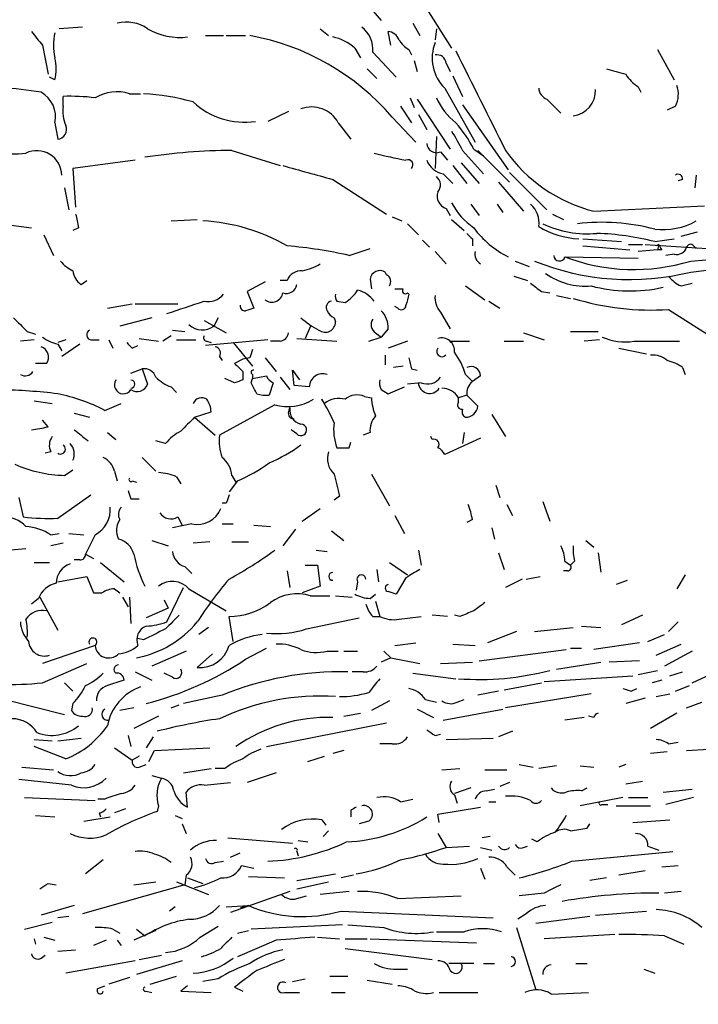
# Model space of a CAD drawing. Extents: x 12 to 358994, y -178430 to 180079.
# Drawn here: x 652 to 693, y 53 to 113 of the extents above; entities that cross this region are included whole.
import ezdxf

# ---------------------------------------------------------------- set-up
doc = ezdxf.new("R2010")
doc.units = 0
doc.header["$MEASUREMENT"] = 0
doc.layers.add('MAIN', color=5, linetype='CONTINUOUS')

msp = doc.modelspace()

# ---------------------------------------------------------------- linework, layer by layer
at = {"layer": 'MAIN'}
for p, q in [((672.338, 114.7233), (673.7773, 113.03)), ((676.5713, 113.7073), (678.0953, 111.3366)), ((675.7247, 112.8606), (676.148, 112.0986)), ((655.4893, 112.6066), (654.05, 112.522)), ((670.052, 112.522), (670.56, 112.0986)), ((674.37, 111.506), (674.2007, 112.3526)), ((677.164, 112.522), (677.0793, 111.8446)), ((663.0247, 112.0986), (664.1253, 112.0986)), ((664.2947, 112.0986), (665.48, 112.0986)), ((653.034, 111.506), (653.3727, 109.728)), ((672.1687, 111.3366), (672.5073, 110.744)), ((673.2693, 111.0826), (674.7087, 109.5586)), ((675.4707, 111.252), (675.64, 110.9133)), ((690.7107, 111.252), (691.7267, 109.3893)), ((675.8093, 110.5746), (675.9787, 109.8973)), ((677.7567, 110.4053), (678.0107, 109.8973)), ((672.9307, 110.0666), (673.5233, 109.474)), ((653.796, 109.3893), (653.4573, 109.5586)), ((678.18, 109.6433), (678.7727, 108.3733)), ((658.368, 108.5426), (659.0453, 108.5426)), ((677.672, 108.8813), (679.5347, 105.5793)), ((689.5253, 108.966), (689.6947, 108.6273)), ((654.304, 107.7806), (654.304, 108.3733)), ((675.5553, 108.2886), (675.8093, 107.696)), ((675.9787, 108.204), (678.0107, 105.156)), ((683.9373, 108.204), (684.784, 107.3573)), ((668.1047, 107.442), (666.8347, 106.8493)), ((674.9627, 107.7806), (675.64, 106.7646)), ((678.7727, 107.8653), (681.5667, 103.886)), ((691.8113, 107.7806), (691.3033, 107.5266)), ((653.796, 106.7646), (653.9653, 105.7486)), ((671.1527, 106.7646), (671.9147, 105.7486)), ((674.4547, 107.1033), (675.894, 105.5793)), ((676.0633, 107.2726), (676.5713, 106.3413)), ((677.164, 105.918), (677.0793, 103.9706)), ((664.6333, 105.0713), (667.5967, 104.14)), ((677.418, 104.9866), (677.8413, 104.4786)), ((678.7727, 105.0713), (680.0427, 103.632)), ((679.45, 105.156), (680.0427, 104.7326)), ((679.704, 105.0713), (681.6513, 103.124)), ((658.7067, 104.4786), (654.8967, 103.9706)), ((678.688, 104.3093), (679.7887, 103.0393)), ((654.8967, 103.9706), (655.066, 101.6)), ((678.18, 104.14), (679.0267, 103.0393)), ((681.6513, 103.7166), (683.9373, 101.4306)), ((670.814, 103.2933), (674.116, 101.1766)), ((677.5873, 103.632), (678.18, 103.0393)), ((680.974, 103.124), (682.498, 101.346)), ((692.2347, 103.2933), (691.9807, 103.2086)), ((693.0813, 103.5473), (692.9967, 102.7853)), ((654.3887, 102.7853), (654.6427, 101.4306)), ((677.7567, 101.5153), (678.0107, 101.092)), ((679.2807, 101.7693), (679.7887, 101.092)), ((680.8893, 101.7693), (681.228, 101.2613)), ((686.816, 101.346), (693.5893, 101.6846)), ((660.908, 100.7533), (662.5167, 100.838)), ((674.4547, 101.0073), (675.0473, 100.7533)), ((678.0953, 100.838), (678.8573, 100.1606)), ((684.276, 101.1766), (684.9533, 100.838)), ((650.494, 100.584), (652.3567, 100.33)), ((655.2353, 100.33), (654.8967, 100.1606)), ((675.386, 100.584), (676.0633, 99.9066)), ((692.15, 99.822), (693.166, 100.076)), ((653.1187, 99.9066), (653.7113, 98.6366)), ((676.3173, 99.568), (676.7407, 99.1446)), ((679.3653, 99.6526), (679.3653, 99.2293)), ((686.1387, 99.6526), (688.5093, 99.4833)), ((690.5413, 99.4833), (691.7267, 99.6526)), ((671.83, 98.6366), (673.1, 99.06)), ((677.0793, 98.8906), (677.7567, 98.1286)), ((686.1387, 99.2293), (689.0173, 98.9753)), ((688.9327, 99.314), (689.7793, 99.314)), ((690.7107, 98.9753), (689.5253, 98.8906)), ((689.9487, 99.314), (693.7587, 99.06)), ((690.7953, 99.314), (690.626, 99.2293)), ((690.7953, 99.314), (690.7107, 98.9753)), ((690.9647, 98.9753), (690.7107, 98.9753)), ((692.7427, 98.298), (701.1247, 98.9753)), ((692.912, 99.2293), (693.0813, 99.06)), ((681.99, 98.298), (682.8367, 97.9593)), ((685.038, 98.552), (689.5253, 98.4673)), ((691.7267, 98.7213), (691.2187, 98.6366)), ((692.7427, 97.6206), (694.182, 97.79)), ((655.4047, 96.8586), (655.7433, 97.1126)), ((668.02, 97.1126), (667.5967, 97.1126)), ((673.1, 97.1973), (673.1847, 96.6046)), ((674.116, 97.4513), (674.0313, 97.6206)), ((681.9053, 97.3666), (682.752, 97.1126)), ((666.6653, 97.028), (665.5647, 96.4353)), ((678.942, 96.774), (680.1273, 95.9273)), ((692.15, 96.774), (692.8273, 96.9433)), ((665.5647, 96.4353), (665.988, 95.4193)), ((671.068, 95.8426), (671.576, 95.758)), ((675.386, 96.3506), (675.4707, 96.266)), ((680.3813, 95.8426), (681.0587, 95.4193)), ((683.5987, 96.4353), (684.1067, 96.3506)), ((684.53, 96.1813), (685.3767, 96.012)), ((657.0133, 95.4193), (658.5373, 95.6733)), ((658.7067, 95.6733), (661.3313, 95.6733)), ((674.7933, 95.4193), (674.624, 95.504)), ((691.388, 95.3346), (694.182, 93.5566)), ((659.7227, 94.8266), (657.7753, 94.3186)), ((662.94, 94.6573), (664.2947, 93.8953)), ((663.7867, 94.8266), (663.5327, 94.3186)), ((670.8987, 94.8266), (670.9833, 94.5726)), ((677.418, 95.1653), (678.0107, 94.1493)), ((660.9927, 94.0646), (661.7547, 93.98)), ((669.4593, 94.3186), (669.1207, 93.5566)), ((674.2007, 94.1493), (673.7773, 93.6413)), ((652.526, 93.472), (651.6793, 93.3873)), ((652.1027, 93.98), (652.6107, 93.8106)), ((654.4733, 93.472), (653.9653, 93.3026)), ((655.9973, 93.472), (656.5053, 93.472)), ((657.098, 93.472), (657.352, 92.964)), ((658.9607, 93.5566), (660.146, 93.3873)), ((660.908, 93.726), (660.4, 93.3873)), ((661.2467, 93.472), (662.432, 93.472)), ((666.8347, 93.472), (663.0247, 93.1333)), ((668.6127, 93.5566), (671.068, 93.3873)), ((673.0153, 93.3873), (673.7773, 93.6413)), ((673.4387, 93.8953), (673.7773, 93.6413)), ((682.498, 93.8953), (683.768, 93.472)), ((685.3767, 93.98), (687.07, 93.98)), ((687.1547, 93.472), (686.2233, 93.3873)), ((653.9653, 93.218), (654.2193, 92.7946)), ((655.32, 93.218), (654.2193, 92.456)), ((658.5373, 92.964), (658.876, 93.1333)), ((663.1093, 93.3873), (663.3633, 93.3026)), ((664.718, 93.3026), (665.9033, 91.8633)), ((667.5967, 93.3873), (667.004, 93.3873)), ((675.386, 93.3873), (674.2007, 92.964)), ((678.0107, 93.3873), (679.196, 93.3873)), ((681.3127, 93.3873), (682.498, 93.3873)), ((688.34, 92.964), (690.0333, 92.6253)), ((689.2713, 93.3873), (692.0653, 93.3873)), ((663.8713, 92.456), (664.0407, 92.202)), ((665.3107, 92.2866), (664.8027, 92.0326)), ((665.734, 92.3713), (665.3107, 92.2866)), ((666.6653, 92.3713), (667.3427, 91.5246)), ((674.0313, 92.5406), (674.0313, 91.948)), ((653.288, 92.0326), (652.6107, 92.0326)), ((658.4527, 91.44), (659.13, 91.694)), ((659.13, 91.694), (659.4687, 90.7626)), ((675.132, 91.8633), (674.5393, 91.7786)), ((675.64, 91.694), (675.9787, 91.6093)), ((692.2347, 91.7786), (692.404, 91.3553)), ((664.8027, 90.8473), (664.21, 91.1013)), ((665.3107, 91.5246), (665.3107, 91.0166)), ((665.8187, 90.8473), (665.9033, 91.1013)), ((665.9033, 91.3553), (665.9033, 91.1013)), ((665.9033, 91.1013), (666.75, 91.2706)), ((667.5967, 91.186), (668.1893, 90.424)), ((668.4433, 90.678), (668.3587, 91.6093)), ((668.3587, 91.6093), (668.782, 91.0166)), ((678.942, 91.3553), (679.3653, 90.932)), ((679.8733, 91.2706), (679.3653, 90.932)), ((660.908, 90.5933), (661.2467, 90.2546)), ((667.1733, 90.8473), (666.9193, 90.0853)), ((669.3747, 90.5933), (668.4433, 90.678)), ((673.7773, 90.424), (674.2007, 90.17)), ((674.2007, 90.17), (675.2167, 90.5933)), ((676.2327, 90.8473), (675.386, 90.7626)), ((670.306, 89.5773), (670.1367, 89.8313)), ((672.7613, 90.0006), (673.1847, 89.916)), ((679.0267, 90.0853), (678.5187, 89.916)), ((678.5187, 89.662), (678.5187, 89.916)), ((679.0267, 90.0853), (679.704, 89.408)), ((652.526, 89.7466), (653.6267, 89.5773)), ((656.844, 89.154), (657.86, 89.5773)), ((667.258, 89.4926), (663.8713, 87.63)), ((668.1047, 88.9846), (668.1893, 89.3233)), ((654.9813, 88.9846), (655.9127, 88.7306)), ((662.3473, 88.7306), (663.3633, 89.0693)), ((662.3473, 88.7306), (663.6173, 87.63)), ((680.5507, 88.9), (681.3973, 87.5453)), ((653.3727, 88.138), (653.034, 88.5613)), ((657.0133, 87.7993), (657.5213, 87.376)), ((668.6127, 87.7146), (668.274, 87.9686)), ((673.1, 87.7993), (672.6767, 87.63)), ((676.91, 87.376), (676.8253, 87.5453)), ((679.8733, 87.4606), (677.672, 86.4446)), ((678.8573, 87.7993), (678.7727, 87.122)), ((660.5693, 87.122), (659.9767, 87.2913)), ((671.83, 86.868), (671.9147, 87.2066)), ((653.542, 86.614), (653.2033, 86.5293)), ((659.13, 86.2753), (659.9767, 85.4286)), ((654.3887, 85.1746), (654.8967, 85.5133)), ((657.4367, 85.4286), (657.606, 84.836)), ((661.2467, 85.09), (661.5007, 84.6666)), ((664.6333, 85.1746), (664.8873, 84.7513)), ((673.1847, 85.2593), (674.2853, 83.312)), ((658.5373, 84.836), (658.7913, 84.7513)), ((664.972, 84.836), (664.464, 84.1586)), ((680.8047, 84.582), (681.0587, 83.82)), ((651.5947, 83.82), (651.8487, 82.6346)), ((653.9653, 82.55), (655.9973, 83.9893)), ((671.2373, 83.9046), (670.8987, 83.6506)), ((658.4527, 83.7353), (658.9607, 83.7353)), ((664.2947, 83.4813), (664.0407, 83.4813)), ((681.482, 83.3966), (681.8207, 82.7193)), ((683.6833, 83.566), (684.1067, 82.3806)), ((661.3313, 82.6346), (661.5853, 82.1266)), ((668.9513, 82.3806), (670.052, 83.1426)), ((674.624, 82.7193), (675.2167, 81.6186)), ((662.178, 82.2113), (660.9927, 81.9573)), ((664.0407, 82.2113), (664.718, 82.2113)), ((665.988, 82.1266), (667.004, 82.042)), ((679.3653, 82.4653), (679.0267, 82.296)), ((653.542, 81.534), (654.05, 81.6186)), ((654.6427, 81.6186), (655.574, 81.534)), ((656.2513, 81.534), (655.6587, 80.3486)), ((668.528, 81.8726), (667.766, 80.8566)), ((670.7293, 81.788), (671.4913, 81.1953)), ((680.5507, 81.9573), (680.72, 81.28)), ((654.304, 81.026), (653.542, 80.8566)), ((659.7227, 81.1953), (660.7387, 80.8566)), ((663.2787, 81.1106), (662.2627, 81.026)), ((664.6333, 81.1106), (665.6493, 81.1106)), ((686.308, 81.1953), (686.816, 80.772)), ((652.018, 80.6873), (651.0867, 80.6026)), ((655.6587, 80.3486), (656.1667, 80.0946)), ((669.798, 80.6026), (670.4753, 80.518)), ((676.0633, 80.6026), (676.2327, 79.6713)), ((680.974, 80.4333), (681.3127, 79.4173)), ((687.07, 80.4333), (687.2393, 79.248)), ((652.526, 79.8406), (653.4573, 79.8406)), ((655.32, 80.01), (654.9813, 80.01)), ((656.59, 79.8406), (658.0293, 78.6553)), ((661.7547, 79.5866), (662.178, 79.1633)), ((669.1207, 79.6713), (669.8827, 79.6713)), ((669.8827, 79.6713), (670.052, 78.4013)), ((674.2853, 79.8406), (675.386, 79.0786)), ((685.038, 79.9253), (685.3767, 79.6713)), ((685.6307, 79.9253), (685.3767, 79.6713)), ((653.9653, 78.6553), (655.7433, 78.994)), ((655.7433, 78.994), (656.1667, 77.978)), ((668.02, 79.3326), (668.1893, 78.3166)), ((673.5233, 79.4173), (673.608, 78.6553)), ((682.6673, 78.8246), (683.514, 78.994)), ((685.2073, 79.3326), (684.9533, 79.3326)), ((692.404, 79.0786), (691.896, 78.232)), ((670.052, 78.4013), (668.9513, 77.978)), ((672.338, 78.6553), (672.2533, 78.1473)), ((675.3013, 78.9093), (674.7087, 77.8933)), ((682.4133, 78.8246), (681.3973, 78.3166)), ((688.848, 78.74), (688.1707, 78.486)), ((656.1667, 77.978), (656.6747, 77.978)), ((657.4367, 78.232), (657.7753, 77.978)), ((660.654, 76.2), (661.67, 78.3166)), ((662.0087, 78.232), (664.2947, 76.8773)), ((669.4593, 77.8086), (670.6447, 77.8086)), ((670.9833, 77.8086), (671.9993, 77.724)), ((673.1, 77.6393), (673.4387, 77.8933)), ((652.78, 77.6393), (652.3567, 77.3006)), ((652.8647, 77.724), (653.9653, 75.692)), ((657.9447, 77.724), (658.2833, 77.1313)), ((658.368, 77.724), (658.4527, 76.1153)), ((660.4847, 77.5546), (660.7387, 77.0466)), ((673.4387, 77.47), (673.6927, 76.5386)), ((660.7387, 77.0466), (659.384, 76.454)), ((677.8413, 76.5386), (676.91, 76.6233)), ((678.6033, 76.5386), (678.2647, 76.6233)), ((689.7793, 76.6233), (688.5093, 76.0306)), ((664.718, 75.0146), (664.464, 76.5386)), ((669.2053, 75.7766), (672.4227, 76.454)), ((673.2693, 76.5386), (673.6927, 76.5386)), ((674.878, 76.3693), (676.2327, 76.5386)), ((691.9807, 76.2), (691.388, 75.6073)), ((663.194, 75.8613), (662.6013, 75.438)), ((682.0747, 75.6073), (680.2967, 74.93)), ((683.1753, 75.6073), (685.546, 75.8613)), ((686.054, 75.946), (687.2393, 75.8613)), ((690.118, 75.0146), (691.134, 75.438)), ((656.2513, 74.7606), (653.034, 73.66)), ((659.2147, 75.0993), (658.876, 75.184)), ((674.624, 74.7606), (675.894, 74.93)), ((678.18, 74.8453), (679.5347, 74.7606)), ((689.61, 74.93), (686.816, 74.5066)), ((690.626, 74.168), (692.15, 74.8453)), ((661.8393, 74.422), (659.7227, 73.4906)), ((662.5167, 73.406), (663.448, 74.2526)), ((665.48, 73.914), (666.75, 74.5913)), ((670.4753, 74.422), (671.1527, 74.422)), ((671.4913, 74.422), (672.338, 74.422)), ((673.9467, 74.422), (674.37, 73.9986)), ((679.7887, 73.8293), (685.1227, 74.5066)), ((685.3767, 74.5913), (686.054, 74.5913)), ((692.8273, 74.422), (691.134, 73.4906)), ((653.034, 72.4746), (655.7433, 73.66)), ((674.37, 73.9986), (673.7773, 73.7446)), ((674.37, 73.9986), (676.148, 73.66)), ((677.418, 73.66), (679.3653, 73.7446)), ((684.53, 73.3213), (687.2393, 73.7446)), ((689.61, 73.8293), (687.7473, 73.7446)), ((658.7067, 73.152), (659.7227, 72.644)), ((660.9927, 72.8133), (660.4847, 73.0673)), ((672.6767, 73.152), (671.9993, 73.152)), ((675.7247, 73.0673), (678.3493, 72.7286)), ((689.5253, 72.9826), (690.7107, 73.2366)), ((691.4727, 72.898), (692.2347, 73.152)), ((692.8273, 72.4746), (693.928, 72.9826)), ((654.3887, 72.4746), (654.8967, 71.9666)), ((681.3127, 72.0513), (683.5987, 72.4746)), ((683.768, 72.5593), (689.1867, 72.898)), ((690.9647, 72.644), (690.372, 72.4746)), ((680.974, 71.9666), (679.704, 71.7126)), ((686.6467, 71.7973), (681.3973, 70.9506)), ((689.102, 71.9666), (689.4407, 72.136)), ((690.626, 71.628), (691.4727, 71.7973)), ((691.8113, 71.9666), (692.658, 72.3053)), ((650.748, 71.4586), (654.3887, 70.5273)), ((654.8967, 71.2046), (654.812, 70.7813)), ((664.0407, 71.7126), (661.67, 71.2046)), ((674.2853, 71.374), (673.1847, 70.7813)), ((676.4867, 71.4586), (677.164, 71.2893)), ((678.434, 71.2893), (678.8573, 71.4586)), ((689.9487, 71.5433), (688.7633, 71.2046)), ((692.4887, 70.9506), (693.42, 71.2893)), ((658.622, 70.9506), (657.7753, 70.7813)), ((660.908, 70.9506), (661.416, 71.12)), ((671.4913, 70.4426), (672.5073, 70.612)), ((675.9787, 70.866), (676.9947, 70.358)), ((677.5873, 70.1886), (681.228, 70.866)), ((691.896, 70.612), (690.2873, 69.6806)), ((660.146, 70.4426), (658.622, 69.6806)), ((666.75, 68.58), (674.116, 70.0193)), ((686.2233, 70.358), (685.038, 70.1886)), ((686.816, 70.358), (686.4773, 70.4426)), ((677.0793, 69.2573), (677.418, 69.342)), ((681.8207, 69.5113), (680.974, 69.1726)), ((652.526, 69.0033), (653.6267, 68.9186)), ((653.9653, 68.9186), (655.4047, 69.088)), ((658.2833, 69.2573), (658.4527, 68.58)), ((659.8073, 69.1726), (659.384, 68.4953)), ((674.4547, 68.7493), (673.6927, 68.7493)), ((677.7567, 69.0033), (680.6353, 69.088)), ((691.388, 68.7493), (691.9807, 68.834)), ((654.4733, 67.818), (652.526, 68.58)), ((657.4367, 68.4953), (658.5373, 67.7333)), ((659.5533, 67.6486), (659.892, 68.326)), ((659.892, 68.326), (663.2787, 68.4953)), ((671.4913, 68.326), (670.814, 68.1566)), ((691.3033, 68.2413), (690.2873, 68.1566)), ((692.4887, 68.326), (693.8433, 68.4106)), ((658.9607, 67.9873), (658.5373, 67.7333)), ((669.29, 67.6486), (670.306, 67.9873)), ((651.764, 67.31), (653.7113, 67.1406)), ((658.9607, 67.31), (659.384, 67.4793)), ((661.67, 66.9713), (663.3633, 67.2253)), ((664.21, 67.2253), (663.6173, 67.2253)), ((667.3427, 66.9713), (665.5647, 66.3786)), ((677.5027, 67.1406), (678.6033, 67.2253)), ((680.1273, 67.1406), (681.482, 67.1406)), ((682.244, 67.4793), (683.0907, 67.31)), ((684.53, 67.3946), (683.4293, 67.2253)), ((685.9693, 67.3946), (686.816, 67.31)), ((688.7633, 67.4793), (688.34, 67.31)), ((654.812, 66.2093), (651.5947, 66.548)), ((659.7227, 66.802), (660.3153, 66.6326)), ((662.94, 66.2093), (664.5487, 66.3786)), ((681.6513, 66.3786), (681.0587, 66.1246)), ((688.7633, 66.294), (689.7793, 66.4633)), ((661.924, 64.8546), (661.8393, 65.786)), ((679.2807, 66.04), (678.2647, 65.7013)), ((680.212, 65.8706), (680.72, 65.9553)), ((686.054, 65.8706), (686.3927, 66.04)), ((691.0493, 65.786), (692.8273, 65.9553)), ((651.9333, 65.4473), (656.2513, 65.278)), ((656.844, 65.3626), (656.4207, 65.3626)), ((674.9627, 65.1933), (675.7247, 65.3626)), ((678.2647, 65.6166), (678.434, 65.1086)), ((680.3813, 65.1933), (680.8047, 65.1933)), ((688.594, 65.4473), (685.9693, 64.9393)), ((688.9327, 65.4473), (690.118, 65.4473)), ((692.912, 65.4473), (691.2187, 65.024)), ((656.5053, 64.516), (656.59, 64.262)), ((658.114, 64.77), (657.4367, 64.516)), ((660.146, 64.9393), (660.0613, 64.6006)), ((671.9147, 64.6853), (671.9147, 64.262)), ((677.2487, 64.4313), (679.8733, 64.8546)), ((687.324, 65.024), (687.6627, 65.024)), ((688.1707, 64.9393), (690.2873, 64.9393)), ((652.6107, 64.3466), (653.796, 64.262)), ((655.574, 64.008), (657.1827, 64.262)), ((661.162, 64.3466), (661.5853, 64.1773)), ((670.1367, 64.0926), (670.3907, 63.754)), ((673.0153, 64.008), (672.4227, 63.8386)), ((677.3333, 63.9233), (677.2487, 64.4313)), ((689.1867, 63.9233), (691.4727, 64.0926)), ((661.5853, 63.8386), (661.8393, 63.246)), ((670.56, 63.4153), (670.2213, 63.0766)), ((686.3927, 63.5846), (686.562, 63.8386)), ((664.3793, 62.992), (668.3587, 62.6533)), ((668.6973, 62.8226), (669.29, 62.738)), ((677.2487, 63.246), (677.7567, 62.3993)), ((680.466, 63.0766), (679.958, 62.992)), ((683.3447, 62.738), (683.006, 62.9073)), ((668.6127, 62.1453), (668.6973, 61.8913)), ((677.7567, 62.3993), (679.196, 62.484)), ((679.8733, 62.3993), (680.5507, 62.23)), ((682.498, 62.3993), (682.752, 62.484)), ((685.4613, 61.5526), (691.642, 62.1453)), ((690.118, 62.484), (690.7953, 62.23)), ((656.7593, 61.6373), (655.6587, 60.7906)), ((663.6173, 61.468), (664.1253, 61.5526)), ((664.5487, 61.8066), (665.1413, 62.0606)), ((665.226, 61.2986), (665.988, 61.1293)), ((679.8733, 61.1293), (680.1273, 60.452)), ((681.482, 61.214), (681.99, 60.706)), ((689.9487, 60.96), (688.34, 60.706)), ((690.9647, 61.214), (691.9807, 61.2986)), ((658.622, 60.1133), (659.9767, 60.2826)), ((661.2467, 60.2826), (663.194, 59.5206)), ((661.8393, 60.706), (661.7547, 60.1133)), ((661.924, 60.5366), (662.8553, 60.198)), ((665.6493, 60.6213), (667.8507, 60.5366)), ((668.6127, 60.3673), (670.9833, 60.7906)), ((668.6127, 59.8593), (670.56, 60.2826)), ((672.084, 60.706), (671.322, 60.5366)), ((687.578, 60.5366), (686.562, 60.3673)), ((653.3727, 60.198), (653.8807, 60.1133)), ((661.7547, 60.1133), (655.4893, 58.3353)), ((668.1893, 59.69), (664.5487, 58.42)), ((671.83, 59.69), (670.052, 59.5206)), ((692.15, 59.69), (691.134, 59.6053)), ((668.6127, 59.2666), (669.2053, 59.436)), ((674.7933, 59.2666), (678.688, 59.436)), ((683.768, 59.6053), (682.244, 59.436)), ((654.9813, 58.8433), (652.9493, 58.2506)), ((661.162, 58.7586), (660.8233, 58.5046)), ((664.2947, 58.7586), (665.6493, 58.8433)), ((665.6493, 58.8433), (665.1413, 58.674)), ((671.322, 58.5046), (680.6353, 58.0813)), ((686.9007, 58.2506), (690.0333, 58.5046)), ((654.6427, 58.166), (653.9653, 58.0813)), ((682.6673, 58.3353), (682.1593, 57.9966)), ((686.562, 58.166), (683.26, 57.7426)), ((651.9333, 57.404), (653.6267, 57.8273)), ((657.352, 57.404), (657.7753, 57.15)), ((659.9767, 57.3193), (658.622, 56.7266)), ((658.7913, 57.404), (659.2993, 56.9806)), ((662.686, 56.896), (663.7867, 57.5733)), ((664.972, 57.15), (665.6493, 57.3193)), ((671.4067, 57.658), (665.8187, 57.404)), ((682.0747, 57.4886), (683.26, 53.6786)), ((652.526, 56.8113), (652.6107, 56.4726)), ((653.1187, 56.896), (653.796, 56.7266)), ((656.9287, 56.7266), (656.1667, 56.388)), ((657.606, 56.7266), (657.86, 56.388)), ((667.3427, 56.7266), (664.972, 55.7106)), ((669.8827, 56.896), (671.2373, 56.8113)), ((671.576, 56.8113), (672.9307, 56.8113)), ((673.1, 56.8113), (679.6193, 56.5573)), ((677.164, 57.2346), (678.8573, 57.2346)), ((688.086, 57.0653), (683.768, 56.8113)), ((691.134, 56.9806), (692.3193, 56.4726)), ((653.9653, 56.0493), (655.066, 56.134)), ((671.576, 56.2186), (676.91, 55.5413)), ((652.9493, 55.626), (653.2033, 55.7953)), ((658.7067, 55.4566), (654.4733, 54.6946)), ((661.5853, 55.4566), (658.7913, 54.61)), ((658.9607, 55.5413), (660.3153, 55.7953)), ((674.7087, 54.9486), (675.386, 54.9486)), ((679.45, 55.2873), (677.926, 55.2873)), ((680.0427, 55.2873), (680.72, 55.2873)), ((685.7153, 55.2873), (686.3927, 55.2873)), ((689.864, 54.9486), (690.5413, 54.6946)), ((658.368, 54.4406), (657.098, 54.0173)), ((659.638, 54.0173), (661.2467, 54.5253)), ((663.7867, 54.356), (662.8553, 54.1866)), ((668.3587, 54.1866), (669.1207, 54.356)), ((670.6447, 54.5253), (671.7453, 54.5253)), ((672.9307, 54.2713), (674.4547, 54.0173)), ((656.4207, 53.7633), (656.844, 53.9326)), ((661.924, 53.9326), (661.5007, 53.594)), ((664.8027, 53.848), (665.3107, 53.594)), ((659.384, 53.594), (659.7227, 53.5093)), ((661.5007, 53.594), (663.3633, 53.5093)), ((667.8507, 53.5093), (668.782, 53.5093)), ((670.7293, 53.5093), (671.576, 53.5093)), ((677.3333, 53.5093), (679.704, 53.5093)), ((684.1913, 53.4246), (686.4773, 53.5093))]:
    msp.add_line(p, q, dxfattribs=at)
msp.add_circle((179739.6271, 824.5404), 179254.7411, dxfattribs=at)
for centre, radius, start, end in [((658.1563, 110.5953), 2.3312, 55.738691, 103.654138), ((864.333, 281.2444), 271.0321, 218.546032, 218.775228), ((657.1813, 111.506), 3.47, 167.314663, 192.685337), ((661.4665, 115.9905), 4.0027, 240.058752, 276.563076), ((671.6269, 111.2652), 1.6525, 353.655979, 54.266034), ((674.1222, 111.5425), 0.8139, 21.787031, 84.465227), ((663.0847, 97.3637), 14.9712, 40.583528, 79.807258), ((670.2578, 109.2083), 2.8603, 48.080832, 78.787101), ((676.1904, 112.5645), 1.4969, 208.746399, 241.262154), ((679.5472, 110.739), 2.6395, 159.223686, 224.731397), ((677.1871, 110.3514), 0.5721, 5.405678, 100.860186), ((2203.872, 870.1187), 1703.8858, 206.4504612, 206.6796442), ((651.1715, 110.0667), 2.7105, 345.527461, 14.470492), ((772.814, 406.1989), 308.155, 253.942551, 254.171752), ((690.837, 111.0397), 2.4537, 212.315026, 237.684974), ((650.0406, 92.504), 16.3836, 79.773634, 88.414191), ((652.1309, 107.1315), 1.7051, 347.573612, 61.315521), ((657.5939, 106.047), 2.6129, 72.766845, 120.919381), ((658.3965, 94.2356), 14.3304, 74.348205, 86.726889), ((684.2398, 108.9601), 0.8143, 185.553068, 248.194671), ((685.3671, 108.7134), 1.5359, 276.689132, 3.105334), ((690.3634, 108.515), 1.6235, 333.105086, 19.263065), ((654.7701, 96.6618), 11.7208, 82.739893, 92.279083), ((665.4074, 111.4267), 4.6255, 227.167454, 278.269719), ((680.8068, 109.8989), 3.9828, 203.847829, 231.90119), ((656.167, 107.442), 1.8935, 169.698943, 206.560992), ((669.523, 105.8738), 1.8573, 28.661178, 110.692886), ((672.2604, 101.4173), 8.1036, 27.475109, 41.289752), ((653.8753, 106.3784), 0.6362, 278.13265, 19.936165), ((974.7776, 275.0246), 341.3254, 209.633423, 209.862592), ((651.3899, 108.9608), 4.1071, 227.804574, 278.796754), ((677.164, 105.5229), 0.5934, 182.73366, 295.342961), ((652.6859, 103.5215), 1.5336, 0.963931, 115.818171), ((664.789, 69.291), 35.7806, 90.249324, 98.825552), ((678.7672, 125.1086), 20.9191, 255.003022, 260.463202), ((689.1355, 110.5235), 9.4661, 215.167853, 255.816222), ((675.4142, 104.187), 0.3127, 316.217773, 111.165118), ((677.8133, 104.9362), 1.3236, 200.225715, 260.169052), ((880.9666, 865.7225), 790.8618, 254.3607186, 254.5898996), ((676.7923, 102.9593), 0.6257, 316.83926, 53.553178), ((691.9807, 103.3497), 0.2603, 347.480746, 130.60607), ((678.0247, 102.2843), 0.8144, 162.343781, 250.786322), ((681.9777, 103.941), 4.4078, 208.260434, 235.00798), ((682.0463, 100.6686), 1.4061, 349.593107, 51.517103), ((866.7957, 143.0773), 215.8359, 191.194034, 191.423222), ((662.2068, 89.0422), 11.729, 60.289049, 86.830494), ((687.275, 87.8766), 12.7927, 75.207151, 96.620927), ((691.014, 104.4859), 4.2669, 263.639493, 298.97987), ((684.1596, 103.7879), 5.8427, 216.286998, 243.654663), ((686.2177, 105.0625), 5.4202, 239.039325, 266.47767), ((686.3881, 106.1583), 6.1959, 244.116094, 275.531163), ((763.8834, 184.4844), 119.7487, 224.876984, 225.106133), ((686.3933, 83.1472), 16.8545, 75.752771, 87.98712), ((665.2913, 69.1465), 30.2063, 77.498329, 84.817094), ((680.1941, 98.7274), 0.6793, 166.098772, 241.820348), ((775.5349, 141.4846), 94.6528, 206.4572, 206.686438), ((691.886, 99.3321), 0.6312, 255.382563, 342.71908), ((692.7215, 99.0812), 0.2413, 37.862488, 164.765709), ((655.7001, 99.5244), 1.9886, 218.076638, 246.171495), ((689.0017, 112.6854), 15.5224, 247.953753, 283.946003), ((684.7054, 98.6427), 0.3447, 181.013832, 344.746339), ((689.2603, 109.6473), 11.8715, 249.165752, 287.05802), ((655.997, 97.7897), 1.1035, 184.386361, 237.538365), ((668.9026, 96.7538), 0.9527, 87.070024, 157.876971), ((668.3727, 100.8525), 3.1999, 280.417271, 301.654071), ((673.7067, 97.0986), 0.6147, 58.125036, 170.759878), ((673.9104, 97.0401), 0.4597, 324.633276, 63.434949), ((686.2654, 100.8792), 4.1229, 234.183002, 275.306533), ((692.954, 98.594), 1.9897, 218.08865, 246.16616), ((667.9829, 96.9486), 0.6362, 250.063835, 351.86735), ((670.2643, 97.8317), 2.4537, 302.315026, 327.684974), ((671.8513, 94.6893), 1.8943, 37.505705, 75.112031), ((674.878, 223.6045), 127.0002, 269.885409, 270.114592), ((675.259, 96.4776), 0.1796, 135, 315), ((810.2599, 266.0392), 211.6803, 233.018223, 233.247406), ((689.0204, 105.695), 9.2314, 255.099967, 282.696233), ((471.302, 666.9466), 602.3993, 288.3203545, 288.5495433), ((663.198, 96.9912), 1.1772, 257.340272, 321.972622), ((667.0886, 96.4692), 0.6877, 232.005166, 350.069241), ((670.7998, 95.4617), 0.3874, 100.48609, 213.119959), ((671.4493, 96.139), 0.483, 164.755285, 217.859376), ((844.7359, 53.5773), 174.5653, 165.845177, 166.07436), ((678.4556, 96.0756), 1.3804, 175.608298, 221.260899), ((690.289, 111.3862), 16.0892, 252.854804, 273.91674), ((665.4376, 95.5463), 0.2993, 171.875312, 278.143638), ((708.0565, -31.6577), 133.8593, 108.316987, 108.546184), ((671.1956, 95.5469), 0.7791, 202.400936, 247.599064), ((672.8377, 94.2568), 1.3672, 355.490409, 46.588507), ((675.0171, 95.5947), 0.2843, 218.087058, 358.770406), ((863.3167, 306.0656), 299.3187, 224.888779, 225.117975), ((672.0837, 98.2972), 4.7322, 227.171669, 243.433866), ((673.7583, 94.3995), 0.597, 144.992255, 237.630393), ((656.0537, 93.7824), 0.3155, 116.548806, 259.701651), ((662.8217, 95.2785), 1.1945, 227.11005, 306.527428), ((670.3483, 94.5727), 0.635, 233.135515, 359.990977), ((654.4514, 95.5236), 2.3563, 233.019707, 258.094435), ((663.1093, 93.599), 0.2116, 143.124688, 270), ((667.5119, 93.9801), 0.5988, 278.140927, 351.859073), ((677.4809, 92.8023), 0.7892, 353.283801, 107.110201), ((688.721, 96.7598), 3.4171, 245.868967, 279.267435), ((652.7378, 92.4136), 0.6693, 325.298349, 71.578587), ((743.0179, 177.7832), 119.7133, 224.885409, 225.114592), ((663.5468, 92.6677), 0.3874, 326.880041, 79.51391), ((792.826, 50.2978), 133.8752, 161.45383, 161.682999), ((677.5027, 92.7523), 0.3168, 140.19906, 320.19906), ((844.8508, 134.3503), 174.5046, 193.919653, 194.148876), ((675.2568, 90.3595), 3.8174, 15.121109, 38.00557), ((690.3933, 91.165), 1.3797, 48.732034, 94.40635), ((659.27, 90.9678), 0.7396, 17.158544, 100.911862), ((792.0816, 218.8035), 179.6407, 224.885431, 225.114569), ((679.2807, 91.2425), 0.5932, 2.714827, 115.351229), ((690.8157, 89.8933), 2.3596, 53.032491, 78.074325), ((651.9756, 91.8211), 0.5521, 237.539156, 327.516072), ((661.8242, 93.061), 2.6323, 225.423265, 249.631202), ((665.9457, 91.4823), 0.1339, 71.578587, 251.537987), ((667.4694, 91.5667), 0.778, 202.371723, 247.628278), ((670.2085, 90.5649), 0.8342, 71.347858, 178.049207), ((676.6137, 91.7573), 0.9866, 247.28185, 324.613552), ((649.4051, 51.6947), 38.7446, 83.240677, 88.389515), ((657.987, 90.7203), 0.5482, 147.530411, 327.530411), ((658.4526, 90.7626), 0.2434, 270.023549, 89.97646), ((658.8337, 90.9743), 0.6694, 235.303222, 341.562344), ((707.3842, -36.0754), 133.8752, 108.317001, 108.54617), ((496.643, 5.8487), 189.3282, 26.447076, 26.676232), ((674.6235, 90.8471), 0.9461, 169.679445, 206.565051), ((676.7525, 90.8811), 0.69, 182.807671, 327.325643), ((677.4826, 89.3069), 1.2019, 30.450317, 89.041743), ((680.0128, 90.182), 0.9908, 130.805138, 185.600694), ((651.8358, 79.5501), 10.8313, 62.459056, 78.661435), ((662.7926, 89.3489), 0.5771, 56.714736, 156.682763), ((661.8412, 88.9853), 1.5244, 3.158773, 33.708831), ((666.7499, 92.0314), 1.9535, 252.340475, 274.974823), ((668.0583, 92.3571), 2.9742, 254.390403, 301.871019), ((661.1547, 84.1546), 10.6255, 23.502909, 32.293233), ((671.195, 88.4343), 1.448, 74.744881, 127.874984), ((672.2956, 89.0271), 1.0791, 64.43462, 131.822252), ((676.3342, 90.0631), 3.1529, 182.674103, 203.313364), ((669.0869, 89.1879), 0.9078, 171.421795, 255.960695), ((678.7163, 89.4926), 0.2602, 139.39393, 282.519254), ((679.1113, 89.0692), 0.3786, 153.421413, 243.434949), ((678.9295, 89.5119), 0.7814, 270.916596, 352.359327), ((873.5738, -123.3425), 299.3186, 134.885408, 135.114592), ((668.4009, 88.9422), 0.2992, 171.85365, 278.14635), ((674.4751, 87.9053), 1.3792, 138.715594, 184.407945), ((610.5147, 342.0533), 257.5069, 279.351389, 279.580572), ((668.8667, 87.9565), 0.3508, 223.602256, 90), ((674.0296, 87.9684), 3.1594, 172.294865, 200.382847), ((654.3509, 87.0099), 0.9006, 143.524537, 206.078517), ((824.7271, 299.3017), 271.0633, 231.228066, 231.457253), ((662.9409, 85.1734), 3.0695, 117.982668, 140.592127), ((667.0019, 87.3335), 3.1446, 174.589639, 199.66461), ((654.1347, 86.7833), 0.3034, 236.299461, 56.315169), ((654.0499, 86.4869), 0.9286, 335.781258, 43.154078), ((662.575, 95.8957), 10.8654, 293.567509, 305.384366), ((671.449, 277.3678), 190.5002, 269.885409, 270.114592), ((677.0159, 87.0797), 0.3147, 317.717737, 109.667298), ((676.9521, 86.1482), 0.7785, 22.378134, 67.605454), ((656.1812, 85.1184), 1.2933, 13.878289, 63.448818), ((663.0932, 85.0553), 1.5447, 4.429429, 52.16568), ((671.7456, 86.1907), 1.2589, 160.351687, 227.720494), ((654.6029, 93.3342), 8.1624, 246.443051, 268.496257), ((660.6267, 94.7971), 10.8676, 293.568126, 305.381823), ((658.4527, 84.9206), 0.1198, 135, 315), ((659.9975, 82.1886), 3.1589, 66.705668, 87.305524), ((1009.7662, 169.2378), 349.1183, 193.918683, 194.14785), ((785.3679, 126.3393), 133.8752, 198.327138, 198.556321), ((791.3717, 41.4128), 133.8593, 161.453816, 161.683013), ((655.4486, 83.0784), 1.7405, 297.4631, 4.907714), ((658.3074, 82.7919), 0.6243, 135.77878, 211.541369), ((675.5157, 81.9157), 3.8886, 8.125101, 22.385024), ((650.64, 80.7393), 1.8963, 43.391003, 91.852481), ((653.4575, 96.3654), 13.8247, 263.317281, 272.105021), ((660.9046, 83.297), 0.788, 211.216895, 302.788529), ((662.5246, 83.7124), 1.5406, 256.998414, 338.293892), ((651.8482, 78.9927), 3.054, 56.316176, 86.812781), ((658.6706, 81.8057), 1.112, 143.619578, 208.212816), ((657.3659, 80.0239), 1.2974, 14.493606, 75.502118), ((682.7811, 79.8101), 2.2598, 2.922039, 27.586725), ((687.9147, 80.6025), 2.3823, 173.877066, 196.514952), ((655.3624, 80.3063), 0.2993, 261.856362, 8.124688), ((667.3152, 82.2808), 8.9053, 192.53118, 205.825849), ((662.0874, 80.6362), 1.1011, 186.162625, 252.412536), ((653.2842, 99.4772), 23.4844, 298.427858, 306.514377), ((655.119, 78.5813), 1.2383, 108.440802, 180.495074), ((685.2074, 79.5443), 0.2116, 269.972935, 36.875312), ((670.8141, 78.9939), 0.2433, 90.02354, 269.976451), ((672.5692, 78.8084), 0.2773, 3.349473, 213.512416), ((802.7356, -132.5299), 246.8725, 120.848186, 121.077349), ((654.2097, 77.0657), 1.5404, 102.331934, 158.139193), ((660.9835, 77.284), 1.3963, 42.759487, 126.854305), ((681.5714, 64.0972), 22.5734, 139.275533, 147.577884), ((674.243, 78.2743), 0.2159, 101.299523, 258.700477), ((657.5216, 76.7074), 1.527, 93.187323, 123.684864), ((668.6468, 75.1887), 2.743, 72.76996, 126.792193), ((673.2152, 79.8962), 2.2598, 242.413275, 267.077961), ((632.1322, -49.0145), 133.8594, 71.45383, 71.683027), ((664.4533, 80.8039), 4.2653, 270.143733, 306.727508), ((674.4736, 77.7062), 1.6774, 193.993164, 224.113543), ((806.8005, -92.2096), 211.6803, 126.756654, 126.985815), ((653.0198, 75.7062), 1.2014, 77.100823, 146.499084), ((872.6675, -135.4749), 299.354, 134.885409, 135.114591), ((763.7068, -134.9798), 227.997, 111.688003, 111.917172), ((653.5938, 76.3189), 1.9182, 183.553789, 222.840912), ((648.202, 75.522), 3.9089, 356.283134, 12.518792), ((657.5366, 80.3748), 6.4985, 281.132352, 320.027017), ((659.201, 80.163), 4.221, 272.484836, 290.135029), ((674.5394, 78.2323), 1.8935, 243.439008, 280.301058), ((659.71, 75.1048), 0.9022, 111.183422, 202.426421), ((829.2119, -263.2018), 378.6115, 116.45046, 116.679649), ((667.1514, 70.0857), 5.3923, 96.98123, 119.892753), ((667.3847, 81.3812), 5.8929, 263.816893, 287.995886), ((653.144, 75.0738), 0.9585, 183.540912, 289.079587), ((656.1244, 74.9723), 0.2469, 300.93987, 210.959776), ((657.0885, 74.8394), 0.8408, 185.377025, 315.742057), ((657.5717, 76.1671), 1.9182, 273.556771, 312.840912), ((662.6716, 75.2603), 1.8608, 265.224851, 344.422156), ((667.4655, 71.8), 3.0478, 62.629511, 92.309169), ((669.7994, 76.9052), 2.5736, 248.751339, 285.226415), ((657.6967, 73.2911), 0.2843, 91.209443, 231.912942), ((654.363, 90.714), 20.1452, 284.43261, 303.49365), ((654.0596, 75.7908), 3.8348, 294.645014, 314.748556), ((657.594, 72.6381), 0.4353, 0.776532, 99.613789), ((661.2043, 73.1097), 0.3642, 234.476953, 35.523047), ((671.3407, 53.9782), 19.1781, 88.79114, 112.373505), ((672.7735, 74.1378), 0.9905, 264.391856, 319.200438), ((679.8082, 89.5316), 16.8524, 265.611595, 284.777567), ((651.0872, 92.1154), 19.737, 268.031699, 275.660679), ((742.1937, -181.5176), 267.7345, 108.322042, 108.551232), ((885.0038, -97.0446), 271.0633, 141.220639, 141.449822), ((652.1742, 73.9034), 3.8335, 315.250475, 335.362339), ((657.2605, 71.4136), 0.9253, 105.494612, 182.452706), ((660.0586, 69.2959), 3.0953, 109.109302, 169.687703), ((671.2022, 78.2237), 6.5958, 270.304905, 285.9553), ((675.1316, 70.5268), 1.6445, 34.513368, 78.100396), ((731.198, 199.0512), 133.8752, 251.443679, 251.672862), ((670.006, 57.4127), 14.2488, 86.067111, 115.501845), ((678.0381, 72.0982), 0.9006, 233.524537, 296.078517), ((655.4047, 71.1199), 0.6826, 209.738635, 277.119811), ((655.6586, 70.8449), 0.4365, 247.177171, 14.017137), ((657.0388, 70.5527), 0.3689, 121.872038, 279.235061), ((687.1125, 70.3155), 0.2995, 98.157154, 171.842846), ((651.1925, 68.5166), 1.7568, 31.196428, 90.691417), ((669.3851, 32.7985), 37.8783, 98.370076, 104.249907), ((670.5578, 60.445), 9.9163, 88.519529, 124.878417), ((653.609, 71.7759), 2.5207, 248.747729, 310.178964), ((652.3479, 73.0782), 5.6734, 292.001323, 325.318898), ((761.4925, 196.415), 152.6259, 236.192738, 236.421942), ((674.6382, 69.5817), 0.8524, 257.56816, 331.318192), ((690.5411, 67.4787), 1.527, 56.315136, 86.812677), ((667.4617, 65.1415), 3.4337, 107.812818, 128.7875), ((658.8618, 67.6345), 0.3392, 163.066164, 286.949994), ((666.3596, 64.5518), 3.4305, 107.803783, 128.800661), ((654.7485, 68.093), 1.2995, 232.937871, 300.327843), ((655.32, 68.0719), 1.1039, 274.400696, 327.530798), ((655.5656, 67.945), 1.8922, 246.530651, 316.08561), ((662.1664, 65.5924), 2.1233, 150.666794, 197.913573), ((660.1883, 65.7436), 0.898, 8.130102, 81.869898), ((678.5843, 66.1208), 0.597, 144.992255, 237.630393), ((657.7752, 66.8023), 1.1042, 274.404277, 327.518859), ((662.7074, 66.3682), 1.7044, 196.975195, 242.635091), ((662.7347, 65.1005), 1.1277, 79.510188, 142.563067), ((680.2905, 65.0605), 0.8139, 95.534773, 158.212969), ((684.8263, 66.5337), 0.8043, 217.864363, 291.624151), ((685.8424, 63.0319), 2.8466, 85.73699, 104.645007), ((742.0244, -188.4603), 267.7345, 108.322042, 108.551232), ((673.9466, 63.6408), 1.8554, 56.795544, 103.187651), ((681.6934, 62.6097), 2.9373, 65.289028, 95.785709), ((683.26, 65.5108), 0.411, 214.502061, 325.497939), ((687.2394, 65.1086), 0.1198, 135, 315), ((656.4632, 65.0661), 0.5517, 274.376403, 327.539959), ((665.9298, 47.6993), 17.8911, 109.148116, 120.205539), ((714.414, -19.89), 94.6529, 116.450487, 116.679643), ((672.7285, 64.4395), 0.5181, 303.610324, 105.275487), ((669.6004, 60.9317), 3.2061, 80.370507, 126.768034), ((671.2431, 72.7569), 10.0276, 272.386777, 302.096899), ((938.7838, -105.5113), 305.2796, 146.192733, 146.421916), ((685.4957, 60.0615), 3.4337, 107.812818, 128.7875), ((684.9807, 62.6062), 0.9008, 63.921362, 126.4679), ((643.5604, 317.4959), 257.4986, 279.345895, 279.575081), ((655.9239, 65.6958), 2.7264, 243.966895, 291.625801), ((663.6258, 60.5497), 2.2742, 88.079852, 132.366051), ((666.3383, 73.9902), 12.4475, 272.285532, 295.314604), ((689.3984, 62.5264), 0.7208, 356.627938, 93.372062), ((659.0453, 60.2823), 1.8935, 63.439008, 100.301057), ((668.528, 62.2299), 0.1198, 315.033843, 135), ((671.0627, 81.4405), 20.1836, 281.141134, 289.369302), ((681.3451, 62.7011), 0.4299, 210.328382, 315.414633), ((682.3287, 62.7381), 0.3787, 206.585347, 296.551521), ((659.4682, 59.8585), 2.1595, 48.185346, 78.682262), ((661.3514, 61.3982), 0.8469, 305.178252, 28.831838), ((663.4056, 61.7925), 0.3874, 190.48609, 303.119959), ((670.7947, 70.2164), 9.538, 278.796492, 295.911958), ((677.5308, 62.5966), 1.2146, 210.726721, 272.666179), ((678.0165, 65.4842), 4.1233, 264.025179, 294.158178), ((680.4377, 60.5928), 1.2151, 30.746223, 92.660372), ((676.1389, 85.4712), 25.6711, 283.757896, 291.293611), ((664.0829, 61.7645), 1.2344, 264.09959, 337.825376), ((660.8295, 66.5442), 6.7725, 282.950736, 297.493557), ((568.436, 187.0402), 152.6538, 303.578089, 303.807251), ((672.6858, 54.3758), 5.3256, 66.688254, 93.744513), ((811.2759, -194.1405), 283.981, 116.45046, 116.679643), ((668.3588, 60.1703), 0.9387, 223.800038, 285.69303), ((690.708, 25.7982), 33.8072, 89.852046, 99.946207), ((662.0272, 60.428), 2.4315, 269.564057, 319.326373), ((668.9532, 66.5046), 8.3433, 246.672104, 286.494022), ((683.971, 56.9303), 1.9167, 93.538667, 132.85825), ((690.5175, 54.2173), 4.3733, 48.418576, 88.578381), ((662.9735, 51.303), 6.7628, 98.201992, 122.908507), ((656.5055, 53.593), 3.9039, 77.476764, 93.733435), ((715.1963, 607.9267), 551.9816, 265.485108, 265.714289), ((675.9363, 62.9494), 5.812, 249.981182, 280.492482), ((680.0003, 53.7222), 3.6937, 71.974153, 108.025847), ((660.3235, 59.3941), 3.4383, 274.099508, 313.401989), ((833.657, -112.7801), 239.4974, 134.889638, 135.118804), ((710.8777, -535.8346), 594.1583, 93.9727415, 94.2019259), ((688.7628, 24.8858), 32.1823, 85.7746, 90.752754), ((661.5, 60.3123), 4.7739, 285.436803, 300.961492), ((668.8295, 50.72), 5.5175, 101.113404, 124.127563), ((652.7376, 55.9505), 0.3874, 190.48609, 303.119959), ((662.0473, 58.9644), 4.2752, 272.887971, 308.659599), ((836.3254, -368.1384), 455.9476, 111.685063, 111.914251), ((677.2839, 54.7157), 0.7417, 11.532613, 92.720065), ((681.722, 55.4143), 0.2966, 272.70518, 87.29482), ((669.198, 45.5427), 10.342, 109.569228, 121.549612), ((919.4618, -284.2697), 423.2905, 126.756654, 126.985854), ((674.5903, 57.3535), 2.4078, 239.106027, 272.818557), ((678.3444, 55.0836), 0.3995, 213.34796, 30.66118), ((684.2337, 54.6522), 0.552, 94.405074, 184.384376), ((656.5688, 53.6363), 0.1951, 139.385964, 347.480746), ((659.3417, 53.721), 0.1339, 108.462013, 288.421413), ((667.7563, 53.8252), 0.3296, 57.110209, 286.637657), ((674.679, 51.6788), 2.2567, 62.394829, 87.096769), ((676.5742, 55.2032), 1.7453, 240.873652, 283.941495), ((683.3129, 52.0598), 1.623, 57.23423, 116.737134)]:
    msp.add_arc(centre, radius, start, end, dxfattribs=at)

doc.saveas('drawing.dxf')
